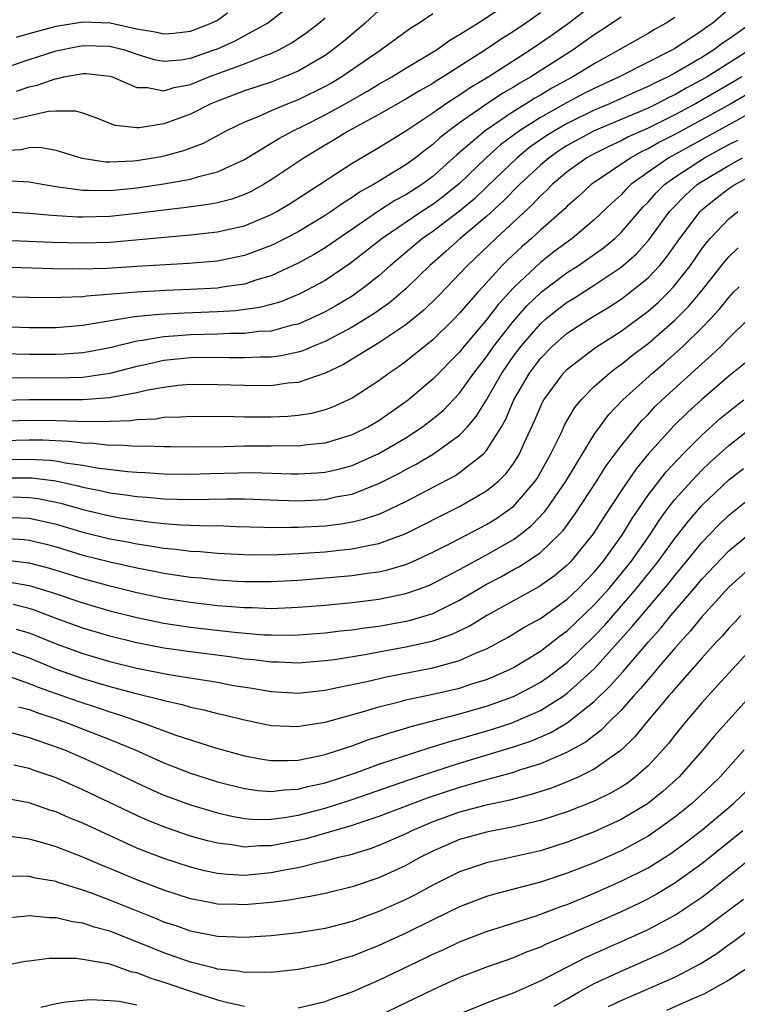
# Model space of a CAD drawing. Units: inches. Extents: x 2508000 to 2511000, y 1494000 to 1497000.
# Drawn here: x 2508076 to 2508130, y 1494358 to 1494431 of the extents above; entities that cross this region are included whole.
import ezdxf

# ---------------------------------------------------------------- set-up
doc = ezdxf.new("R2010")
doc.units = ezdxf.units.IN
doc.header["$MEASUREMENT"] = 0
doc.layers.add('LD25081494_2ft', color=228, linetype='Continuous')

msp = doc.modelspace()

# ---------------------------------------------------------------- linework, layer by layer
at = {"layer": 'LD25081494_2ft'}
for points, elevation in [([(2508073.035, 1494426.965), (2508077, 1494428.291), (2508079, 1494428.928), (2508080.713, 1494429.287), (2508081, 1494429.332), (2508083, 1494429.283), (2508084.084, 1494429), (2508085, 1494428.684), (2508086.291, 1494428.291), (2508087, 1494428.16), (2508088.269, 1494428.269), (2508089, 1494428.392), (2508090.754, 1494429), (2508091, 1494429.094), (2508092.324, 1494429.676), (2508094.709, 1494431), (2508097.26, 1494433)], 7528), ([(2508075.118, 1494414.882), (2508078.724, 1494414.725), (2508081, 1494414.663), (2508083, 1494414.725), (2508089, 1494415.263), (2508091, 1494415.485), (2508091.647, 1494415.647), (2508093, 1494415.946), (2508095, 1494416.779), (2508095.412, 1494417), (2508096.41, 1494417.59), (2508098.588, 1494419), (2508101, 1494420.604), (2508103, 1494421.758), (2508105, 1494423), (2508107, 1494424.323), (2508107.959, 1494425), (2508108.581, 1494425.419), (2508109, 1494425.667), (2508109.793, 1494426.207), (2508111.119, 1494427), (2508114.247, 1494429), (2508115.877, 1494430.123), (2508117.089, 1494431), (2508119, 1494432.444)], 7540), ([(2508129, 1494432.023), (2508127.824, 1494431), (2508127.326, 1494430.674), (2508127, 1494430.424), (2508125, 1494429.106), (2508124.818, 1494429), (2508120.867, 1494427), (2508119, 1494426.151), (2508118.239, 1494425.761), (2508116.932, 1494425.068), (2508115, 1494423.978), (2508113.46, 1494423), (2508112.04, 1494421.959), (2508110.978, 1494421), (2508109, 1494419.088), (2508107.844, 1494418.156), (2508107, 1494417.528), (2508106.191, 1494417), (2508103.245, 1494415), (2508100.873, 1494413.127), (2508099, 1494411.883), (2508098.104, 1494411.407), (2508097.118, 1494410.882), (2508095.699, 1494410.301), (2508095, 1494410.097), (2508094.133, 1494409.867), (2508092.375, 1494409.625), (2508091, 1494409.549), (2508088.54, 1494409.46), (2508086.638, 1494409.361), (2508084.822, 1494409.179), (2508081, 1494408.521), (2508079, 1494408.365), (2508077, 1494408.361), (2508075, 1494408.427)], 7546), ([(2508115, 1494431.763), (2508113.93, 1494431), (2508113, 1494430.372), (2508112.154, 1494429.847), (2508110.93, 1494429), (2508107.779, 1494427), (2508107.289, 1494426.71), (2508107, 1494426.516), (2508106.027, 1494425.974), (2508105, 1494425.345), (2508103, 1494424.203), (2508100.768, 1494423), (2508099.676, 1494422.325), (2508099, 1494421.938), (2508097.433, 1494421), (2508095, 1494419.346), (2508094.425, 1494419), (2508093.506, 1494418.494), (2508093, 1494418.268), (2508092.073, 1494417.927), (2508091, 1494417.656), (2508090.462, 1494417.538), (2508088.708, 1494417.291), (2508087, 1494417.096), (2508085, 1494416.842), (2508083, 1494416.634), (2508081, 1494416.575), (2508080.587, 1494416.587), (2508078.698, 1494416.698), (2508077, 1494416.861), (2508075, 1494416.983)], 7538), ([(2508107, 1494431.689), (2508105.978, 1494431), (2508105.369, 1494430.631), (2508103.161, 1494429), (2508100.244, 1494427), (2508099.464, 1494426.536), (2508099, 1494426.277), (2508097, 1494425.293), (2508096.235, 1494425), (2508095, 1494424.484), (2508094.063, 1494424.063), (2508093, 1494423.643), (2508091.679, 1494423), (2508089.935, 1494422.065), (2508088.479, 1494421.521), (2508087, 1494421.121), (2508086.371, 1494421), (2508085, 1494420.772), (2508084.746, 1494420.746), (2508083, 1494420.669), (2508082.677, 1494420.677), (2508080.942, 1494420.942), (2508079, 1494421.544), (2508077.761, 1494421.761), (2508077, 1494421.734), (2508076.412, 1494421.587), (2508075, 1494421.502)], 7534), ([(2508075.296, 1494419.296), (2508077, 1494419.206), (2508078.108, 1494419), (2508079, 1494418.856), (2508079.155, 1494418.846), (2508081, 1494418.579), (2508081.409, 1494418.591), (2508083, 1494418.557), (2508085, 1494418.754), (2508087, 1494419.051), (2508089, 1494419.413), (2508089.609, 1494419.609), (2508091, 1494419.95), (2508093, 1494420.873), (2508095, 1494422.072), (2508095.566, 1494422.434), (2508096.633, 1494423), (2508097.336, 1494423.336), (2508099, 1494424.18), (2508100.479, 1494425), (2508102.093, 1494425.907), (2508103, 1494426.462), (2508103.963, 1494427), (2508105, 1494427.644), (2508107.275, 1494429), (2508108.269, 1494429.731), (2508109, 1494430.14), (2508110.36, 1494431), (2508112.218, 1494432.218)], 7536), ([(2508103, 1494431.936), (2508101.967, 1494431), (2508100.366, 1494429.634), (2508099.583, 1494429), (2508099, 1494428.596), (2508097, 1494427.434), (2508095.984, 1494427), (2508095, 1494426.62), (2508093, 1494425.954), (2508091, 1494425.208), (2508090.497, 1494425), (2508089, 1494424.241), (2508087, 1494423.509), (2508085.214, 1494423.214), (2508085, 1494423.213), (2508083.4, 1494423.4), (2508081.967, 1494423.967), (2508081, 1494424.304), (2508080.463, 1494424.463), (2508079, 1494424.459), (2508078.437, 1494424.437), (2508075.845, 1494423.845)], 7532), ([(2508076.055, 1494429.945), (2508077, 1494430.227), (2508079, 1494430.769), (2508081, 1494431.081), (2508083.014, 1494431.014), (2508085, 1494430.58), (2508086.36, 1494430.36), (2508087, 1494430.191), (2508087.747, 1494430.252), (2508089, 1494430.404), (2508090.54, 1494431), (2508091, 1494431.222), (2508091.751, 1494431.751)], 7526), ([(2508121, 1494431.45), (2508119.539, 1494430.461), (2508119, 1494430.12), (2508117.431, 1494429), (2508114.294, 1494427), (2508113.464, 1494426.536), (2508113, 1494426.235), (2508112.217, 1494425.783), (2508111, 1494424.975), (2508109, 1494423.587), (2508108.194, 1494423), (2508107.529, 1494422.471), (2508107, 1494421.971), (2508106.436, 1494421.563), (2508105.724, 1494421), (2508105, 1494420.474), (2508102.591, 1494419), (2508101.563, 1494418.437), (2508101, 1494418.038), (2508100.354, 1494417.646), (2508099.461, 1494417), (2508099, 1494416.693), (2508097, 1494415.495), (2508095.361, 1494414.639), (2508095, 1494414.469), (2508093, 1494413.724), (2508091, 1494413.324), (2508090.707, 1494413.293), (2508088.857, 1494413.143), (2508085, 1494412.924), (2508082.772, 1494412.771), (2508080.707, 1494412.707), (2508078.743, 1494412.743), (2508074.872, 1494412.872)], 7542), ([(2508125, 1494431.424), (2508124.354, 1494431), (2508123.48, 1494430.52), (2508123, 1494430.229), (2508120.852, 1494429), (2508119, 1494427.977), (2508117.415, 1494427), (2508115.843, 1494426.157), (2508115, 1494425.643), (2508114.588, 1494425.412), (2508113.951, 1494425), (2508113, 1494424.422), (2508110.897, 1494423), (2508108.8, 1494421.201), (2508107, 1494419.596), (2508106.187, 1494419), (2508105, 1494418.235), (2508104.192, 1494417.808), (2508102.979, 1494417.021), (2508099, 1494414.299), (2508098.189, 1494413.811), (2508097, 1494413.155), (2508095, 1494412.228), (2508093.917, 1494411.917), (2508093, 1494411.612), (2508091.546, 1494411.407), (2508091.384, 1494411.384), (2508091, 1494411.316), (2508089, 1494411.199), (2508087.129, 1494411.129), (2508085, 1494411.015), (2508081.295, 1494410.705), (2508081, 1494410.653), (2508079.39, 1494410.61), (2508079, 1494410.577), (2508077, 1494410.601), (2508075, 1494410.672)], 7544), ([(2508130.684, 1494431), (2508129, 1494429.794), (2508128.52, 1494429.48), (2508127.894, 1494429), (2508127, 1494428.447), (2508125, 1494427.27), (2508124.498, 1494427), (2508123.473, 1494426.527), (2508123, 1494426.278), (2508122.101, 1494425.899), (2508120.129, 1494425), (2508119, 1494424.528), (2508117, 1494423.551), (2508116.049, 1494423), (2508115.409, 1494422.591), (2508114.224, 1494421.776), (2508113.263, 1494421), (2508111.103, 1494418.897), (2508110.072, 1494417.928), (2508109, 1494417.035), (2508107, 1494415.524), (2508106.238, 1494415), (2508103.867, 1494413), (2508103, 1494412.227), (2508101.942, 1494411.407), (2508101.417, 1494411), (2508101, 1494410.718), (2508099.927, 1494410.073), (2508099, 1494409.549), (2508098.635, 1494409.365), (2508097.838, 1494409), (2508097, 1494408.641), (2508096.547, 1494408.547), (2508095, 1494408.124), (2508094.075, 1494408.075), (2508093, 1494407.929), (2508091.931, 1494407.932), (2508091, 1494407.883), (2508089, 1494407.838), (2508087.734, 1494407.734), (2508087, 1494407.697), (2508085.416, 1494407.416), (2508085, 1494407.373), (2508083, 1494406.874), (2508081.433, 1494406.566), (2508081, 1494406.498), (2508079.6, 1494406.4), (2508079, 1494406.379), (2508077, 1494406.383), (2508075, 1494406.42)], 7548), ([(2508076.068, 1494425.932), (2508077, 1494426.264), (2508077.608, 1494426.392), (2508079, 1494426.888), (2508079.112, 1494426.888), (2508079.578, 1494427), (2508081, 1494427.255), (2508081.248, 1494427.248), (2508083, 1494427.062), (2508083.183, 1494427), (2508085, 1494426.21), (2508085.787, 1494426.213), (2508087, 1494425.962), (2508087.779, 1494426.221), (2508089, 1494426.444), (2508090.365, 1494427), (2508093, 1494427.962), (2508094.606, 1494428.605), (2508095, 1494428.741), (2508095.547, 1494429), (2508096.483, 1494429.517), (2508097.667, 1494430.333), (2508098.528, 1494431), (2508099, 1494431.387)], 7530), ([(2508130.569, 1494429), (2508127.391, 1494427), (2508127, 1494426.772), (2508125.841, 1494426.158), (2508125, 1494425.676), (2508124.537, 1494425.462), (2508123.659, 1494425), (2508123, 1494424.682), (2508119.004, 1494422.997), (2508117, 1494421.903), (2508116.449, 1494421.551), (2508115.643, 1494421), (2508115, 1494420.456), (2508113.443, 1494419), (2508112.24, 1494417.759), (2508111, 1494416.627), (2508109.048, 1494415), (2508107.97, 1494414.03), (2508106.794, 1494413), (2508105.156, 1494411.407), (2508105, 1494411.255), (2508103.783, 1494410.217), (2508102.609, 1494409.391), (2508101, 1494408.402), (2508099, 1494407.345), (2508098.133, 1494407), (2508097.343, 1494406.657), (2508097, 1494406.551), (2508095.725, 1494406.275), (2508095, 1494406.186), (2508094.184, 1494406.184), (2508093, 1494406.12), (2508091.877, 1494406.123), (2508091, 1494406.15), (2508089, 1494406.126), (2508087, 1494405.932), (2508085.616, 1494405.616), (2508085, 1494405.492), (2508083, 1494404.96), (2508081, 1494404.679), (2508079, 1494404.622), (2508077, 1494404.633), (2508074.62, 1494404.621)], 7550), ([(2508129.979, 1494427), (2508129.366, 1494426.634), (2508126.535, 1494425), (2508125, 1494424.18), (2508123.369, 1494423.369), (2508123, 1494423.191), (2508121.485, 1494422.515), (2508121, 1494422.252), (2508120.137, 1494421.863), (2508119, 1494421.296), (2508118.459, 1494421), (2508117, 1494419.949), (2508115.872, 1494419), (2508115.446, 1494418.553), (2508115, 1494418.163), (2508114.446, 1494417.554), (2508111.682, 1494415), (2508109.572, 1494413), (2508109, 1494412.372), (2508108.071, 1494411.407), (2508107.346, 1494410.654), (2508106.333, 1494409.667), (2508105, 1494408.578), (2508103, 1494407.235), (2508100.369, 1494405.63), (2508098.998, 1494405.001), (2508097, 1494404.304), (2508096.237, 1494404.237), (2508095, 1494404.06), (2508093, 1494404.064), (2508091, 1494404.137), (2508089, 1494404.142), (2508088.067, 1494404.067), (2508087, 1494403.937), (2508085.701, 1494403.701), (2508085, 1494403.528), (2508083.221, 1494403.221), (2508083, 1494403.165), (2508081, 1494403.014), (2508077, 1494403.001), (2508073, 1494402.912)], 7552), ([(2508131, 1494426.071), (2508129.158, 1494425), (2508127, 1494423.804), (2508125, 1494422.724), (2508123.855, 1494422.144), (2508123, 1494421.65), (2508122.551, 1494421.448), (2508121.725, 1494421), (2508119, 1494419.155), (2508118.785, 1494419), (2508117.855, 1494418.145), (2508117, 1494417.398), (2508116.806, 1494417.194), (2508115, 1494415.62), (2508114.335, 1494415), (2508113.619, 1494414.381), (2508112.587, 1494413.413), (2508112.17, 1494413), (2508110.714, 1494411.407), (2508110.342, 1494411), (2508109, 1494409.444), (2508108.565, 1494409), (2508107, 1494407.473), (2508105, 1494405.851), (2508104.507, 1494405.493), (2508103.769, 1494405), (2508103, 1494404.419), (2508101, 1494403.124), (2508099.536, 1494402.463), (2508099, 1494402.266), (2508097.998, 1494402.002), (2508097, 1494401.849), (2508096.22, 1494401.78), (2508095, 1494401.733), (2508093, 1494401.729), (2508092.244, 1494401.756), (2508089, 1494401.783), (2508088.28, 1494401.72), (2508087, 1494401.697), (2508086.416, 1494401.584), (2508085, 1494401.518), (2508084.559, 1494401.441), (2508083, 1494401.403), (2508082.625, 1494401.375), (2508080.594, 1494401.406), (2508079, 1494401.46), (2508077, 1494401.469), (2508074.593, 1494401.407)], 7554), ([(2508131, 1494424.542), (2508124.553, 1494421), (2508123, 1494419.912), (2508121.729, 1494419), (2508121.36, 1494418.641), (2508121, 1494418.24), (2508120.343, 1494417.657), (2508119, 1494416.372), (2508117.354, 1494415), (2508116, 1494414), (2508115, 1494413.218), (2508113.076, 1494411.407), (2508113, 1494411.335), (2508111.88, 1494410.12), (2508111, 1494408.954), (2508109.339, 1494407), (2508109, 1494406.564), (2508107, 1494404.538), (2508105.192, 1494403), (2508105, 1494402.852), (2508103.901, 1494402.099), (2508103, 1494401.454), (2508102.226, 1494401), (2508101, 1494400.403), (2508099, 1494399.791), (2508097.669, 1494399.669), (2508097, 1494399.578), (2508095.59, 1494399.59), (2508095, 1494399.57), (2508093, 1494399.557), (2508091.513, 1494399.513), (2508089.491, 1494399.492), (2508087.517, 1494399.517), (2508087, 1494399.508), (2508085.56, 1494399.561), (2508085, 1494399.535), (2508083.638, 1494399.638), (2508083, 1494399.622), (2508081.778, 1494399.777), (2508081, 1494399.794), (2508079.925, 1494399.925), (2508078.006, 1494400.006), (2508077, 1494400.011), (2508075, 1494399.972)], 7556), ([(2508075, 1494398.579), (2508077, 1494398.599), (2508078.526, 1494398.526), (2508079, 1494398.467), (2508079.672, 1494398.329), (2508081, 1494398.164), (2508082.036, 1494397.964), (2508084.317, 1494397.683), (2508085, 1494397.634), (2508085.614, 1494397.614), (2508087, 1494397.516), (2508089, 1494397.488), (2508090.459, 1494397.541), (2508093.607, 1494397.607), (2508096.483, 1494397.517), (2508097, 1494397.512), (2508098.408, 1494397.592), (2508099, 1494397.641), (2508100.103, 1494397.896), (2508101, 1494398.14), (2508103, 1494399.023), (2508105, 1494400.199), (2508106.23, 1494401), (2508107, 1494401.59), (2508107.77, 1494402.23), (2508109, 1494403.502), (2508110.065, 1494405), (2508111, 1494406.197), (2508111.55, 1494407), (2508113, 1494408.853), (2508114.003, 1494409.997), (2508115.052, 1494411), (2508115.591, 1494411.407), (2508117, 1494412.469), (2508117.83, 1494413), (2508119.694, 1494414.307), (2508120.528, 1494415), (2508121, 1494415.441), (2508122.336, 1494417), (2508122.65, 1494417.35), (2508123, 1494417.69), (2508123.607, 1494418.393), (2508124.225, 1494419), (2508125, 1494419.561), (2508127.201, 1494421), (2508129, 1494421.97), (2508129.689, 1494422.311)], 7558), ([(2508074.786, 1494397.214), (2508077.206, 1494397.206), (2508078.984, 1494396.983), (2508080.627, 1494396.627), (2508081, 1494396.517), (2508082.269, 1494396.269), (2508083, 1494396.093), (2508083.979, 1494395.979), (2508085, 1494395.822), (2508085.772, 1494395.772), (2508087, 1494395.647), (2508089, 1494395.599), (2508091.665, 1494395.666), (2508093, 1494395.654), (2508093.637, 1494395.637), (2508095.547, 1494395.547), (2508097, 1494395.508), (2508099, 1494395.616), (2508099.794, 1494395.793), (2508101, 1494396.012), (2508102.671, 1494396.671), (2508103, 1494396.785), (2508104.473, 1494397.527), (2508105, 1494397.825), (2508105.773, 1494398.227), (2508107.067, 1494399), (2508109, 1494400.39), (2508109.576, 1494401), (2508110.239, 1494401.761), (2508111.001, 1494402.999), (2508112.143, 1494405), (2508113, 1494406.245), (2508113.565, 1494407), (2508115, 1494408.659), (2508115.392, 1494409), (2508116.28, 1494409.72), (2508117, 1494410.277), (2508117.453, 1494410.547), (2508118.807, 1494411.407), (2508119, 1494411.529), (2508121, 1494412.859), (2508122.142, 1494413.858), (2508123.09, 1494414.911), (2508124.604, 1494417), (2508124.788, 1494417.212), (2508125.78, 1494418.22), (2508126.666, 1494419), (2508127, 1494419.224), (2508129, 1494420.428), (2508130.032, 1494421)], 7560), ([(2508075.798, 1494395.798), (2508077, 1494395.763), (2508077.68, 1494395.679), (2508079.344, 1494395.344), (2508081, 1494394.854), (2508083, 1494394.382), (2508083.75, 1494394.25), (2508086.089, 1494393.911), (2508087, 1494393.819), (2508088.28, 1494393.72), (2508090.348, 1494393.652), (2508091, 1494393.666), (2508092.39, 1494393.609), (2508094.439, 1494393.561), (2508095, 1494393.532), (2508096.445, 1494393.555), (2508097, 1494393.54), (2508099, 1494393.655), (2508100.203, 1494393.797), (2508101, 1494393.938), (2508101.863, 1494394.137), (2508103, 1494394.525), (2508103.343, 1494394.657), (2508105, 1494395.462), (2508108.631, 1494397.369), (2508109, 1494397.611), (2508110.776, 1494399), (2508111, 1494399.24), (2508112.104, 1494401), (2508112.437, 1494401.563), (2508113.039, 1494403), (2508114.198, 1494405), (2508115, 1494406.076), (2508115.901, 1494407), (2508117, 1494407.958), (2508118.592, 1494409), (2508120.096, 1494409.904), (2508121, 1494410.489), (2508121.679, 1494411), (2508122.181, 1494411.407), (2508123, 1494412.071), (2508123.867, 1494413), (2508124.384, 1494413.616), (2508125.355, 1494415), (2508126.871, 1494417), (2508127, 1494417.123), (2508128.039, 1494417.961), (2508129, 1494418.703), (2508129.456, 1494419), (2508131, 1494419.822)], 7562), ([(2508075.734, 1494394.266), (2508077, 1494394.225), (2508078.014, 1494393.986), (2508079, 1494393.779), (2508081, 1494393.171), (2508083, 1494392.687), (2508084.433, 1494392.433), (2508085, 1494392.31), (2508086.148, 1494392.148), (2508087, 1494391.985), (2508087.913, 1494391.914), (2508089, 1494391.761), (2508089.736, 1494391.735), (2508091, 1494391.618), (2508093.507, 1494391.507), (2508095.521, 1494391.521), (2508097, 1494391.595), (2508099, 1494391.728), (2508099.824, 1494391.824), (2508101, 1494391.931), (2508102.199, 1494392.199), (2508103, 1494392.334), (2508104.947, 1494393.054), (2508106.284, 1494393.716), (2508107.598, 1494394.401), (2508109, 1494395.093), (2508111, 1494396.245), (2508111.908, 1494397), (2508112.461, 1494397.539), (2508113, 1494398.285), (2508113.287, 1494398.713), (2508113.452, 1494399), (2508113.803, 1494399.803), (2508114.561, 1494401.439), (2508115, 1494402.492), (2508115.162, 1494402.837), (2508115.257, 1494403), (2508116.729, 1494405), (2508117, 1494405.278), (2508119.104, 1494406.896), (2508121, 1494408.108), (2508123, 1494409.596), (2508123.749, 1494410.251), (2508124.515, 1494411), (2508124.891, 1494411.407), (2508125, 1494411.524), (2508126.149, 1494413), (2508127, 1494414.225), (2508127.337, 1494414.664), (2508127.628, 1494415), (2508129, 1494416.457), (2508129.686, 1494417)], 7564), ([(2508075, 1494392.746), (2508076.636, 1494392.636), (2508077, 1494392.591), (2508078.277, 1494392.277), (2508079, 1494392.082), (2508081, 1494391.471), (2508083.032, 1494390.968), (2508085, 1494390.528), (2508086.286, 1494390.286), (2508087, 1494390.135), (2508089, 1494389.842), (2508089.775, 1494389.775), (2508091, 1494389.632), (2508092.465, 1494389.535), (2508093, 1494389.508), (2508095, 1494389.511), (2508097, 1494389.624), (2508099, 1494389.777), (2508101, 1494389.955), (2508102.132, 1494390.132), (2508103, 1494390.239), (2508103.626, 1494390.374), (2508105, 1494390.785), (2508105.51, 1494391), (2508107, 1494391.684), (2508108.395, 1494392.395), (2508111, 1494393.756), (2508111.769, 1494394.23), (2508112.881, 1494395), (2508113, 1494395.097), (2508114.634, 1494397), (2508114.78, 1494397.219), (2508115.787, 1494399), (2508116.533, 1494400.534), (2508116.827, 1494401.173), (2508117.569, 1494402.431), (2508118.036, 1494403), (2508119, 1494403.989), (2508120.131, 1494405), (2508120.623, 1494405.377), (2508121, 1494405.629), (2508121.757, 1494406.243), (2508123, 1494407.194), (2508125, 1494408.925), (2508126.037, 1494409.963), (2508126.893, 1494411), (2508127.215, 1494411.407), (2508128.707, 1494413.293), (2508129, 1494413.631), (2508129.701, 1494414.299)], 7566), ([(2508075.133, 1494391.133), (2508077, 1494390.903), (2508078.508, 1494390.508), (2508081, 1494389.734), (2508082.735, 1494389.265), (2508085, 1494388.698), (2508087, 1494388.278), (2508089, 1494387.97), (2508091, 1494387.736), (2508091.693, 1494387.692), (2508093, 1494387.571), (2508093.571, 1494387.571), (2508095, 1494387.52), (2508097, 1494387.601), (2508099, 1494387.764), (2508101, 1494387.956), (2508103, 1494388.2), (2508105, 1494388.612), (2508106.091, 1494389), (2508106.752, 1494389.248), (2508107, 1494389.358), (2508109, 1494390.41), (2508111, 1494391.502), (2508113, 1494392.647), (2508113.487, 1494393), (2508114.331, 1494393.668), (2508115.313, 1494394.687), (2508115.542, 1494395), (2508116.927, 1494397), (2508119, 1494400.423), (2508120.082, 1494401.917), (2508121.127, 1494403), (2508123.326, 1494405), (2508124.229, 1494405.771), (2508125.603, 1494407), (2508127, 1494408.349), (2508127.632, 1494409), (2508128.288, 1494409.712), (2508129, 1494410.623), (2508129.366, 1494411), (2508129.784, 1494411.407)], 7568), ([(2508075, 1494389.562), (2508076.741, 1494389.259), (2508077, 1494389.228), (2508077.181, 1494389.18), (2508078.709, 1494388.709), (2508081, 1494387.926), (2508083, 1494387.342), (2508085, 1494386.83), (2508087, 1494386.423), (2508089, 1494386.128), (2508092.258, 1494385.742), (2508094.44, 1494385.56), (2508095, 1494385.54), (2508096.472, 1494385.528), (2508097, 1494385.546), (2508099, 1494385.699), (2508100.151, 1494385.849), (2508101, 1494385.934), (2508101.92, 1494386.08), (2508103, 1494386.208), (2508105, 1494386.561), (2508105.357, 1494386.643), (2508107, 1494387.149), (2508109, 1494388.134), (2508111, 1494389.31), (2508112.107, 1494389.893), (2508113, 1494390.395), (2508113.401, 1494390.6), (2508114.018, 1494391), (2508115, 1494391.672), (2508116.385, 1494393), (2508116.686, 1494393.314), (2508117.538, 1494394.462), (2508119.206, 1494397), (2508119.897, 1494398.103), (2508121, 1494399.595), (2508122.532, 1494401.468), (2508123, 1494401.932), (2508123.514, 1494402.486), (2508124.045, 1494403), (2508127, 1494405.689), (2508127.706, 1494406.294), (2508128.431, 1494407), (2508129, 1494407.589), (2508130.455, 1494409)], 7570), ([(2508130.239, 1494405.761), (2508129, 1494404.757), (2508127, 1494403.043), (2508125.926, 1494402.074), (2508124.921, 1494401.079), (2508123.021, 1494398.979), (2508122.114, 1494397.886), (2508121, 1494396.252), (2508119.71, 1494394.29), (2508118.933, 1494393.067), (2508117.263, 1494391), (2508117, 1494390.726), (2508116.055, 1494389.945), (2508114.883, 1494389.117), (2508111.022, 1494387), (2508109.777, 1494386.223), (2508108.427, 1494385.573), (2508106.938, 1494385.062), (2508105, 1494384.627), (2508103, 1494384.27), (2508102.092, 1494384.092), (2508099.702, 1494383.702), (2508099, 1494383.609), (2508097, 1494383.448), (2508095.516, 1494383.516), (2508095, 1494383.521), (2508093.695, 1494383.695), (2508093, 1494383.752), (2508091.912, 1494383.912), (2508089, 1494384.28), (2508087, 1494384.568), (2508085, 1494384.948), (2508083, 1494385.446), (2508081, 1494386.046), (2508079, 1494386.773), (2508077.386, 1494387.386), (2508077, 1494387.505), (2508075.817, 1494387.817)], 7572), ([(2508076.028, 1494385.972), (2508077, 1494385.7), (2508079, 1494384.879), (2508081, 1494384.159), (2508083, 1494383.57), (2508085, 1494383.077), (2508087.394, 1494382.606), (2508091, 1494382.024), (2508092.202, 1494381.798), (2508093.583, 1494381.583), (2508095, 1494381.335), (2508097, 1494381.219), (2508099, 1494381.435), (2508100.276, 1494381.724), (2508101, 1494381.853), (2508102.089, 1494382.089), (2508103.561, 1494382.44), (2508107, 1494383.109), (2508109, 1494383.648), (2508110.185, 1494384.185), (2508111, 1494384.51), (2508112.618, 1494385.381), (2508113.857, 1494386.143), (2508115, 1494386.773), (2508117, 1494388.204), (2508117.836, 1494389), (2508119, 1494390.211), (2508119.655, 1494391), (2508121.094, 1494393), (2508121.812, 1494394.188), (2508123, 1494395.925), (2508124.34, 1494397.66), (2508125.604, 1494399), (2508127, 1494400.398), (2508128.369, 1494401.631), (2508129.474, 1494402.526), (2508130.115, 1494403)], 7574), ([(2508075, 1494384.532), (2508077, 1494383.836), (2508079, 1494383.014), (2508081, 1494382.318), (2508083, 1494381.722), (2508084.759, 1494381.241), (2508086.758, 1494380.758), (2508087, 1494380.673), (2508088.38, 1494380.38), (2508089, 1494380.189), (2508089.988, 1494379.987), (2508091, 1494379.716), (2508091.586, 1494379.586), (2508093, 1494379.232), (2508095, 1494378.824), (2508097, 1494378.741), (2508097.213, 1494378.787), (2508099, 1494379.068), (2508101.847, 1494379.847), (2508103, 1494380.197), (2508104.596, 1494380.596), (2508105, 1494380.713), (2508107, 1494381.136), (2508109, 1494381.6), (2508109.901, 1494381.901), (2508111, 1494382.242), (2508111.542, 1494382.458), (2508112.756, 1494383), (2508113, 1494383.125), (2508115, 1494384.341), (2508116.497, 1494385.503), (2508117, 1494385.857), (2508119, 1494387.777), (2508120.103, 1494389), (2508121, 1494390.076), (2508121.743, 1494391), (2508123.151, 1494393), (2508123.878, 1494394.122), (2508124.531, 1494395), (2508125, 1494395.602), (2508126.253, 1494397), (2508127, 1494397.774), (2508127.631, 1494398.369), (2508129, 1494399.612), (2508131, 1494401.18)], 7576), ([(2508075.543, 1494382.457), (2508077, 1494381.944), (2508077.667, 1494381.667), (2508080.62, 1494380.62), (2508082.132, 1494380.132), (2508083, 1494379.831), (2508083.646, 1494379.646), (2508085, 1494379.165), (2508085.512, 1494379), (2508087.892, 1494378.108), (2508090.851, 1494377.149), (2508093, 1494376.561), (2508094.318, 1494376.318), (2508095, 1494376.213), (2508096.208, 1494376.208), (2508097, 1494376.25), (2508098.556, 1494376.556), (2508099, 1494376.666), (2508100.07, 1494377), (2508100.758, 1494377.242), (2508101, 1494377.308), (2508102.231, 1494377.769), (2508103, 1494377.994), (2508103.741, 1494378.259), (2508105, 1494378.609), (2508105.292, 1494378.709), (2508109, 1494379.684), (2508111, 1494380.254), (2508113, 1494380.966), (2508114.335, 1494381.665), (2508115, 1494382.037), (2508115.573, 1494382.427), (2508117, 1494383.506), (2508119, 1494385.444), (2508119.754, 1494386.246), (2508122.15, 1494389), (2508123.762, 1494391), (2508125, 1494392.711), (2508125.998, 1494394.002), (2508127, 1494395.155), (2508129, 1494397.057), (2508130.09, 1494397.91)], 7578), ([(2508076.197, 1494380.197), (2508077, 1494380.002), (2508077.721, 1494379.721), (2508079, 1494379.303), (2508079.869, 1494379), (2508083, 1494377.784), (2508084.877, 1494377), (2508087, 1494376.049), (2508089, 1494375.276), (2508091, 1494374.634), (2508093, 1494374.129), (2508093.988, 1494373.988), (2508095, 1494373.91), (2508095.959, 1494374.041), (2508097, 1494374.089), (2508097.715, 1494374.285), (2508099, 1494374.562), (2508100.365, 1494375), (2508101.333, 1494375.333), (2508103, 1494375.936), (2508106.813, 1494377.187), (2508108.335, 1494377.665), (2508109, 1494377.838), (2508111.45, 1494378.55), (2508112.819, 1494379), (2508113, 1494379.062), (2508115, 1494379.941), (2508116.696, 1494381), (2508117, 1494381.214), (2508119, 1494383.028), (2508121.835, 1494386.165), (2508122.509, 1494387), (2508124.574, 1494389.426), (2508125, 1494389.972), (2508125.865, 1494391), (2508127, 1494392.419), (2508128.265, 1494393.735), (2508129, 1494394.449), (2508131, 1494396.034)], 7580), ([(2508075.734, 1494378.266), (2508077, 1494377.932), (2508079, 1494377.244), (2508079.637, 1494377), (2508081, 1494376.418), (2508081.981, 1494375.981), (2508083.35, 1494375.35), (2508085, 1494374.551), (2508086.062, 1494374.062), (2508087, 1494373.652), (2508089, 1494372.916), (2508091, 1494372.322), (2508092.07, 1494372.07), (2508093, 1494371.907), (2508093.842, 1494371.842), (2508095, 1494371.854), (2508095.976, 1494371.977), (2508097, 1494372.162), (2508099, 1494372.678), (2508101, 1494373.316), (2508105.217, 1494374.784), (2508107, 1494375.384), (2508109, 1494376.023), (2508113, 1494377.22), (2508114.328, 1494377.672), (2508115.732, 1494378.268), (2508117, 1494379.017), (2508119, 1494380.595), (2508120.217, 1494381.784), (2508121.16, 1494382.84), (2508123, 1494385.002), (2508123.946, 1494386.054), (2508124.703, 1494387), (2508126.431, 1494389), (2508127, 1494389.68), (2508129, 1494391.796), (2508131, 1494393.428)], 7582), ([(2508131, 1494390.873), (2508129, 1494389.082), (2508127, 1494386.881), (2508126.16, 1494385.84), (2508125.379, 1494385), (2508125, 1494384.569), (2508123.667, 1494383), (2508123.371, 1494382.629), (2508123, 1494382.234), (2508122.446, 1494381.554), (2508121.914, 1494381), (2508121, 1494379.967), (2508120.024, 1494379), (2508119.529, 1494378.471), (2508119, 1494378.083), (2508118.404, 1494377.596), (2508117, 1494376.827), (2508116.719, 1494376.719), (2508115, 1494375.971), (2508113.512, 1494375.512), (2508113, 1494375.332), (2508111.177, 1494374.822), (2508110.708, 1494374.708), (2508109, 1494374.215), (2508108.081, 1494373.919), (2508106.581, 1494373.419), (2508105.462, 1494373), (2508103, 1494372.044), (2508101.591, 1494371.591), (2508101, 1494371.385), (2508097.595, 1494370.405), (2508097, 1494370.272), (2508095, 1494369.882), (2508094.126, 1494369.874), (2508093, 1494369.783), (2508092.057, 1494369.943), (2508091, 1494370.063), (2508090.248, 1494370.248), (2508089, 1494370.6), (2508087.204, 1494371.204), (2508085.781, 1494371.781), (2508085, 1494372.128), (2508081, 1494374.039), (2508079, 1494374.923), (2508077.457, 1494375.458), (2508077, 1494375.631), (2508075.862, 1494375.862)], 7584), ([(2508129.903, 1494387), (2508129.473, 1494386.527), (2508129, 1494386.037), (2508128.528, 1494385.472), (2508128.075, 1494385), (2508127, 1494383.813), (2508125, 1494381.547), (2508124.757, 1494381.243), (2508124.529, 1494381), (2508122.842, 1494379), (2508122.024, 1494377.976), (2508121, 1494376.977), (2508119, 1494375.561), (2508117.863, 1494375), (2508117, 1494374.622), (2508115.828, 1494374.171), (2508114.312, 1494373.689), (2508112.719, 1494373.28), (2508110.877, 1494372.877), (2508109, 1494372.368), (2508107, 1494371.651), (2508105.45, 1494371), (2508105, 1494370.777), (2508103, 1494369.903), (2508102.336, 1494369.664), (2508100.808, 1494369.192), (2508100.001, 1494369), (2508099, 1494368.729), (2508098.665, 1494368.665), (2508097, 1494368.251), (2508096.097, 1494368.097), (2508095, 1494367.866), (2508093, 1494367.683), (2508091.746, 1494367.746), (2508091, 1494367.83), (2508090.028, 1494368.027), (2508089, 1494368.289), (2508087, 1494368.93), (2508085, 1494369.716), (2508081, 1494371.552), (2508079.966, 1494371.966), (2508079, 1494372.392), (2508078.53, 1494372.53), (2508077, 1494373.073), (2508075, 1494373.451)], 7586), ([(2508131, 1494384.869), (2508129, 1494382.704), (2508128.198, 1494381.801), (2508127.445, 1494381), (2508127, 1494380.5), (2508125.722, 1494379), (2508125, 1494378.11), (2508124.516, 1494377.484), (2508124.104, 1494377), (2508123, 1494375.826), (2508122.078, 1494375), (2508121.464, 1494374.536), (2508121, 1494374.24), (2508120.217, 1494373.783), (2508119, 1494373.191), (2508117, 1494372.401), (2508115, 1494371.757), (2508113, 1494371.282), (2508111, 1494370.903), (2508109, 1494370.344), (2508107, 1494369.479), (2508106.039, 1494369), (2508105, 1494368.425), (2508103, 1494367.509), (2508101, 1494366.837), (2508099, 1494366.339), (2508097.891, 1494366.109), (2508097, 1494365.972), (2508096.183, 1494365.817), (2508095, 1494365.677), (2508093, 1494365.492), (2508092.48, 1494365.52), (2508091, 1494365.552), (2508090.301, 1494365.699), (2508089, 1494365.938), (2508087, 1494366.583), (2508085, 1494367.352), (2508083, 1494368.194), (2508082.421, 1494368.421), (2508081, 1494369.044), (2508079, 1494369.81), (2508077.849, 1494370.151), (2508077, 1494370.368), (2508075.415, 1494370.585)], 7588), ([(2508130.6, 1494381), (2508128.778, 1494379), (2508127.955, 1494378.045), (2508127.086, 1494377), (2508125.313, 1494375), (2508124.097, 1494373.902), (2508122.959, 1494373), (2508121, 1494371.827), (2508119, 1494370.905), (2508117, 1494370.138), (2508115, 1494369.505), (2508113, 1494369.049), (2508111, 1494368.625), (2508109, 1494367.958), (2508107, 1494366.952), (2508105.733, 1494366.267), (2508105, 1494365.892), (2508103, 1494364.99), (2508101, 1494364.268), (2508099, 1494363.747), (2508097, 1494363.42), (2508095, 1494363.198), (2508093, 1494363.057), (2508091, 1494363.133), (2508089, 1494363.536), (2508087.922, 1494363.922), (2508087, 1494364.218), (2508086.455, 1494364.455), (2508083, 1494365.851), (2508081.629, 1494366.371), (2508081, 1494366.59), (2508079.159, 1494367.159), (2508079, 1494367.22), (2508077.48, 1494367.48), (2508077, 1494367.606), (2508075.616, 1494367.616)], 7590), ([(2508130.151, 1494377), (2508128.357, 1494375), (2508127.665, 1494374.335), (2508126.231, 1494373), (2508125, 1494372.008), (2508123.592, 1494371), (2508123, 1494370.605), (2508121.974, 1494370.025), (2508121, 1494369.518), (2508119, 1494368.624), (2508117, 1494367.835), (2508115, 1494367.178), (2508111.683, 1494366.317), (2508111, 1494366.11), (2508109, 1494365.353), (2508107, 1494364.382), (2508105, 1494363.387), (2508103, 1494362.462), (2508101.941, 1494362.059), (2508101, 1494361.672), (2508100.47, 1494361.53), (2508099, 1494361.083), (2508097, 1494360.693), (2508095, 1494360.473), (2508094.502, 1494360.502), (2508093, 1494360.458), (2508092.554, 1494360.554), (2508091, 1494360.713), (2508090.782, 1494360.782), (2508089, 1494361.23), (2508087, 1494361.937), (2508085.417, 1494362.583), (2508083, 1494363.531), (2508081.83, 1494363.83), (2508081, 1494364.132), (2508080.219, 1494364.219), (2508079, 1494364.534), (2508078.524, 1494364.525), (2508077, 1494364.669), (2508076.616, 1494364.616), (2508075, 1494364.487)], 7592), ([(2508097, 1494357.844), (2508099, 1494358.311), (2508099.49, 1494358.51), (2508101, 1494359.03), (2508103, 1494359.887), (2508106.454, 1494361.546), (2508107, 1494361.823), (2508107.814, 1494362.186), (2508109, 1494362.747), (2508111, 1494363.513), (2508114.687, 1494364.687), (2508116.6, 1494365.4), (2508117, 1494365.531), (2508119, 1494366.355), (2508121, 1494367.243), (2508123, 1494368.255), (2508124.689, 1494369.311), (2508125.847, 1494370.153), (2508127, 1494371.051), (2508129.328, 1494373), (2508131.4, 1494375)], 7594), ([(2508130.059, 1494371), (2508127, 1494368.55), (2508125, 1494367.101), (2508123.686, 1494366.314), (2508123, 1494365.942), (2508122.37, 1494365.63), (2508121, 1494364.986), (2508117.394, 1494363.394), (2508115.431, 1494362.569), (2508115, 1494362.347), (2508114.008, 1494361.992), (2508113, 1494361.567), (2508111, 1494360.868), (2508109, 1494360.087), (2508107, 1494359.178), (2508103, 1494357.236)], 7596), ([(2508109, 1494357.398), (2508111.573, 1494358.426), (2508113, 1494358.947), (2508115, 1494359.841), (2508118.393, 1494361.607), (2508121.536, 1494363), (2508123, 1494363.665), (2508125, 1494364.723), (2508127, 1494366.07), (2508127.532, 1494366.468), (2508131, 1494369.225)], 7598), ([(2508116.028, 1494357.972), (2508117, 1494358.513), (2508117.832, 1494359), (2508119, 1494359.64), (2508121, 1494360.571), (2508122.701, 1494361.299), (2508124.073, 1494361.926), (2508125.392, 1494362.608), (2508127, 1494363.618), (2508130.086, 1494365.914)], 7600), ([(2508120.062, 1494357.938), (2508121, 1494358.388), (2508125, 1494360.129), (2508126.881, 1494361.119), (2508128.117, 1494361.883), (2508129, 1494362.538), (2508129.285, 1494362.715), (2508131, 1494363.997)], 7602), ([(2508063, 1494357.364), (2508065.808, 1494358.192), (2508068.732, 1494359), (2508073, 1494360.399), (2508075, 1494360.954), (2508076.699, 1494361.301), (2508077, 1494361.346), (2508078.477, 1494361.523), (2508079, 1494361.534), (2508080.473, 1494361.527), (2508081, 1494361.462), (2508082.871, 1494361.129), (2508083.282, 1494361), (2508084.546, 1494360.546), (2508085, 1494360.461), (2508086.041, 1494360.041), (2508087, 1494359.758), (2508089, 1494359.069), (2508091, 1494358.437), (2508091.772, 1494358.228), (2508093, 1494357.97)], 7594), ([(2508130.892, 1494361.108), (2508129, 1494359.906), (2508127.143, 1494358.857), (2508126.666, 1494358.666), (2508124.367, 1494357.633)], 7604), ([(2508085, 1494358.05), (2508083.683, 1494358.317), (2508083, 1494358.374), (2508081.563, 1494358.437), (2508081, 1494358.397), (2508079.734, 1494358.267), (2508079, 1494358.13), (2508077.87, 1494357.87)], 7596)]:
    msp.add_lwpolyline(points, dxfattribs=dict(at, elevation=elevation))

doc.saveas('drawing.dxf')
